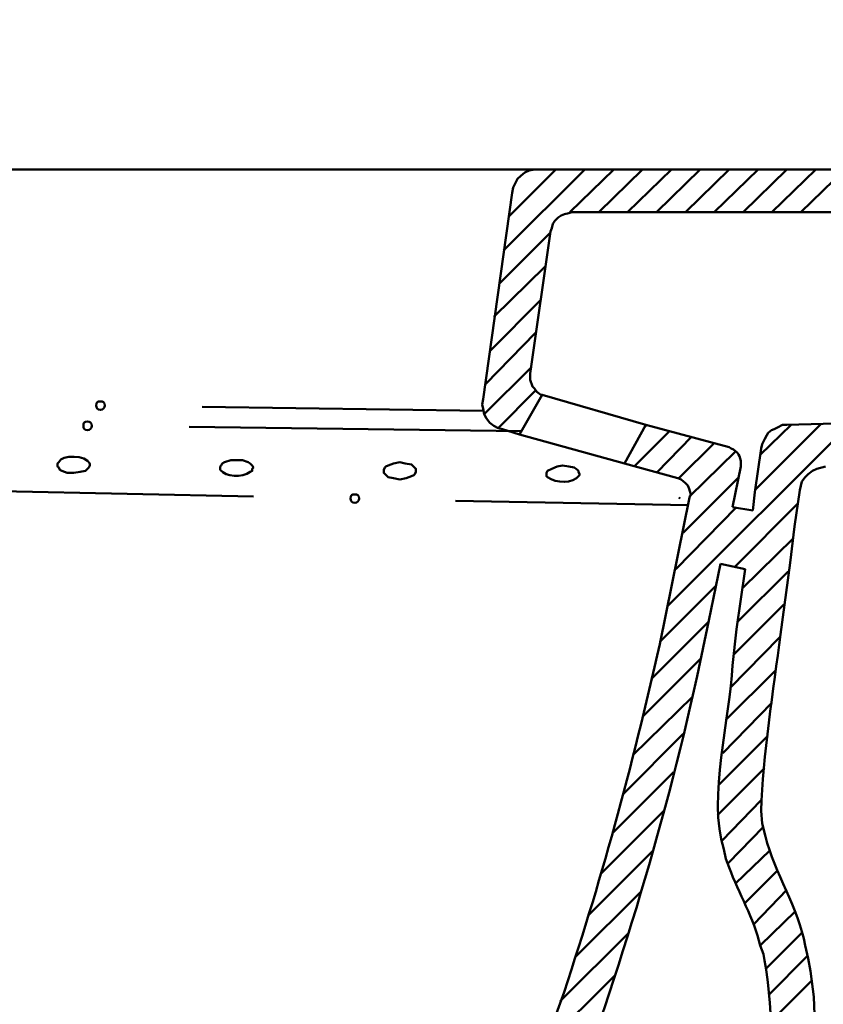
# Model space of a CAD drawing. Units: inches. Extents: x -1624 to 2496, y -1317 to 1090.
# Drawn here: x 703 to 850, y 362 to 542 of the extents above; entities that cross this region are included whole.
import ezdxf

# ---------------------------------------------------------------- set-up
doc = ezdxf.new("R2010")
doc.units = ezdxf.units.IN
doc.header["$MEASUREMENT"] = 0
doc.layers.add('dims', color=7, linetype='Continuous')

# ---------------------------------------------------------------- blocks, each defined once
blk = doc.blocks.new('block 398')
at = {"layer": 'dims', "color": 7, "lineweight": 50, "true_color": 0xffffff}
blk.add_lwpolyline([(846.25, 507.08), (854.29, 514.93)], dxfattribs=at)
blk = doc.blocks.new('block 399')
at = {"layer": 'dims', "color": 7, "lineweight": 50, "true_color": 0xffffff}
blk.add_lwpolyline([(840.95, 507.08), (848.99, 514.93)], dxfattribs=at)
blk = doc.blocks.new('block 400')
at = {"layer": 'dims', "color": 7, "lineweight": 50, "true_color": 0xffffff}
blk.add_lwpolyline([(835.65, 507.08), (843.7, 514.93)], dxfattribs=at)
blk = doc.blocks.new('block 401')
at = {"layer": 'dims', "color": 7, "lineweight": 50, "true_color": 0xffffff}
blk.add_lwpolyline([(790.73, 467.45), (797.59, 474.32)], dxfattribs=at)
blk = doc.blocks.new('block 402')
at = {"layer": 'dims', "color": 7, "lineweight": 50, "true_color": 0xffffff}
blk.add_lwpolyline([(830.36, 507.08), (838.4, 514.93)], dxfattribs=at)
blk = doc.blocks.new('block 403')
at = {"layer": 'dims', "color": 7, "lineweight": 50, "true_color": 0xffffff}
blk.add_lwpolyline([(788.17, 470), (796.81, 478.63)], dxfattribs=at)
blk = doc.blocks.new('block 404')
at = {"layer": 'dims', "color": 7, "lineweight": 50, "true_color": 0xffffff}
blk.add_lwpolyline([(825.06, 507.08), (833.1, 514.93)], dxfattribs=at)
blk = doc.blocks.new('block 405')
at = {"layer": 'dims', "color": 7, "lineweight": 50, "true_color": 0xffffff}
blk.add_lwpolyline([(788.37, 475.49), (797.59, 484.91)], dxfattribs=at)
blk = doc.blocks.new('block 406')
at = {"layer": 'dims', "color": 7, "lineweight": 50, "true_color": 0xffffff}
blk.add_lwpolyline([(819.76, 507.08), (827.8, 514.93)], dxfattribs=at)
blk = doc.blocks.new('block 407')
at = {"layer": 'dims', "color": 7, "lineweight": 50, "true_color": 0xffffff}
blk.add_lwpolyline([(789.16, 481.58), (798.57, 490.99)], dxfattribs=at)
blk = doc.blocks.new('block 408')
at = {"layer": 'dims', "color": 7, "lineweight": 50, "true_color": 0xffffff}
blk.add_lwpolyline([(814.46, 507.08), (822.51, 514.93)], dxfattribs=at)
blk = doc.blocks.new('block 409')
at = {"layer": 'dims', "color": 7, "lineweight": 50, "true_color": 0xffffff}
blk.add_lwpolyline([(789.94, 487.85), (799.36, 497.08)], dxfattribs=at)
blk = doc.blocks.new('block 410')
at = {"layer": 'dims', "color": 7, "lineweight": 50, "true_color": 0xffffff}
blk.add_lwpolyline([(809.17, 507.08), (817.21, 514.93)], dxfattribs=at)
blk = doc.blocks.new('block 411')
at = {"layer": 'dims', "color": 7, "lineweight": 50, "true_color": 0xffffff}
blk.add_lwpolyline([(790.92, 493.94), (800.34, 503.35)], dxfattribs=at)
blk = doc.blocks.new('block 412')
at = {"layer": 'dims', "color": 7, "lineweight": 50, "true_color": 0xffffff}
blk.add_lwpolyline([(803.87, 507.08), (811.92, 514.93)], dxfattribs=at)
blk = doc.blocks.new('block 413')
at = {"layer": 'dims', "color": 7, "lineweight": 50, "true_color": 0xffffff}
blk.add_lwpolyline([(791.71, 500.02), (806.62, 514.93)], dxfattribs=at)
blk = doc.blocks.new('block 414')
at = {"layer": 'dims', "color": 7, "lineweight": 50, "true_color": 0xffffff}
blk.add_lwpolyline([(792.69, 506.29), (801.32, 514.93)], dxfattribs=at)
blk = doc.blocks.new('block 496')
at = {"layer": 'dims', "color": 7, "lineweight": 50, "true_color": 0xffffff}
blk.add_lwpolyline([(840.75, 358.57), (848.21, 366.03)], dxfattribs=at)
blk = doc.blocks.new('block 499')
at = {"layer": 'dims', "color": 7, "lineweight": 50, "true_color": 0xffffff}
blk.add_lwpolyline([(840.36, 363.47), (847.42, 370.54)], dxfattribs=at)
blk = doc.blocks.new('block 502')
at = {"layer": 'dims', "color": 7, "lineweight": 50, "true_color": 0xffffff}
blk.add_lwpolyline([(839.77, 368.18), (846.44, 374.85)], dxfattribs=at)
blk = doc.blocks.new('block 505')
at = {"layer": 'dims', "color": 7, "lineweight": 50, "true_color": 0xffffff}
blk.add_lwpolyline([(838.79, 372.5), (845.27, 378.78)], dxfattribs=at)
blk = doc.blocks.new('block 508')
at = {"layer": 'dims', "color": 7, "lineweight": 50, "true_color": 0xffffff}
blk.add_lwpolyline([(837.61, 376.42), (843.7, 382.7)], dxfattribs=at)
blk = doc.blocks.new('block 511')
at = {"layer": 'dims', "color": 7, "lineweight": 50, "true_color": 0xffffff}
blk.add_lwpolyline([(835.85, 380.15), (841.93, 386.23)], dxfattribs=at)
blk = doc.blocks.new('block 514')
at = {"layer": 'dims', "color": 7, "lineweight": 50, "true_color": 0xffffff}
blk.add_lwpolyline([(834.28, 383.88), (840.56, 389.96)], dxfattribs=at)
blk = doc.blocks.new('block 516')
at = {"layer": 'dims', "color": 7, "lineweight": 50, "true_color": 0xffffff}
blk.add_lwpolyline([(799.36, 354.25), (812.11, 367.01)], dxfattribs=at)
blk = doc.blocks.new('block 517')
at = {"layer": 'dims', "color": 7, "lineweight": 50, "true_color": 0xffffff}
blk.add_lwpolyline([(832.91, 387.6), (839.38, 394.27)], dxfattribs=at)
blk = doc.blocks.new('block 519')
at = {"layer": 'dims', "color": 7, "lineweight": 50, "true_color": 0xffffff}
blk.add_lwpolyline([(802.11, 362.3), (814.66, 374.85)], dxfattribs=at)
blk = doc.blocks.new('block 520')
at = {"layer": 'dims', "color": 7, "lineweight": 50, "true_color": 0xffffff}
blk.add_lwpolyline([(831.73, 391.72), (838.99, 399.18)], dxfattribs=at)
blk = doc.blocks.new('block 522')
at = {"layer": 'dims', "color": 7, "lineweight": 50, "true_color": 0xffffff}
blk.add_lwpolyline([(804.85, 370.34), (817.01, 382.5)], dxfattribs=at)
blk = doc.blocks.new('block 523')
at = {"layer": 'dims', "color": 7, "lineweight": 50, "true_color": 0xffffff}
blk.add_lwpolyline([(830.94, 396.43), (839.58, 405.06)], dxfattribs=at)
blk = doc.blocks.new('block 525')
at = {"layer": 'dims', "color": 7, "lineweight": 50, "true_color": 0xffffff}
blk.add_lwpolyline([(807.21, 377.99), (819.17, 389.96)], dxfattribs=at)
blk = doc.blocks.new('block 526')
at = {"layer": 'dims', "color": 7, "lineweight": 50, "true_color": 0xffffff}
blk.add_lwpolyline([(831.14, 401.92), (840.16, 410.95)], dxfattribs=at)
blk = doc.blocks.new('block 528')
at = {"layer": 'dims', "color": 7, "lineweight": 50, "true_color": 0xffffff}
blk.add_lwpolyline([(809.56, 385.64), (821.13, 397.22)], dxfattribs=at)
blk = doc.blocks.new('block 529')
at = {"layer": 'dims', "color": 7, "lineweight": 50, "true_color": 0xffffff}
blk.add_lwpolyline([(831.93, 407.81), (840.95, 417.03)], dxfattribs=at)
blk = doc.blocks.new('block 531')
at = {"layer": 'dims', "color": 7, "lineweight": 50, "true_color": 0xffffff}
blk.add_lwpolyline([(811.72, 393.1), (822.9, 404.28)], dxfattribs=at)
blk = doc.blocks.new('block 532')
at = {"layer": 'dims', "color": 7, "lineweight": 50, "true_color": 0xffffff}
blk.add_lwpolyline([(832.51, 413.89), (841.54, 422.92)], dxfattribs=at)
blk = doc.blocks.new('block 534')
at = {"layer": 'dims', "color": 7, "lineweight": 50, "true_color": 0xffffff}
blk.add_lwpolyline([(813.68, 400.36), (824.67, 411.34)], dxfattribs=at)
blk = doc.blocks.new('block 535')
at = {"layer": 'dims', "color": 7, "lineweight": 50, "true_color": 0xffffff}
blk.add_lwpolyline([(833.3, 419.78), (842.32, 429)], dxfattribs=at)
blk = doc.blocks.new('block 537')
at = {"layer": 'dims', "color": 7, "lineweight": 50, "true_color": 0xffffff}
blk.add_lwpolyline([(815.45, 407.42), (826.43, 418.21)], dxfattribs=at)
blk = doc.blocks.new('block 538')
at = {"layer": 'dims', "color": 7, "lineweight": 50, "true_color": 0xffffff}
blk.add_lwpolyline([(833.89, 425.86), (843.11, 435.08)], dxfattribs=at)
blk = doc.blocks.new('block 540')
at = {"layer": 'dims', "color": 7, "lineweight": 50, "true_color": 0xffffff}
blk.add_lwpolyline([(817.21, 414.48), (827.8, 425.07)], dxfattribs=at)
blk = doc.blocks.new('block 541')
at = {"layer": 'dims', "color": 7, "lineweight": 50, "true_color": 0xffffff}
blk.add_lwpolyline([(834.67, 431.94), (843.89, 441.16)], dxfattribs=at)
blk = doc.blocks.new('block 543')
at = {"layer": 'dims', "color": 7, "lineweight": 50, "true_color": 0xffffff}
blk.add_lwpolyline([(818.78, 421.35), (829.38, 431.94)], dxfattribs=at)
blk = doc.blocks.new('block 544')
at = {"layer": 'dims', "color": 7, "lineweight": 50, "true_color": 0xffffff}
blk.add_lwpolyline([(835.46, 438.02), (844.87, 447.24)], dxfattribs=at)
blk = doc.blocks.new('block 546')
at = {"layer": 'dims', "color": 7, "lineweight": 50, "true_color": 0xffffff}
blk.add_lwpolyline([(820.35, 428.21), (830.75, 438.61)], dxfattribs=at)
blk = doc.blocks.new('block 547')
at = {"layer": 'dims', "color": 7, "lineweight": 50, "true_color": 0xffffff}
blk.add_lwpolyline([(834.09, 441.95), (845.66, 453.52)], dxfattribs=at)
blk = doc.blocks.new('block 549')
at = {"layer": 'dims', "color": 7, "lineweight": 50, "true_color": 0xffffff}
blk.add_lwpolyline([(821.92, 434.88), (855.47, 468.43)], dxfattribs=at)
blk = doc.blocks.new('block 550')
at = {"layer": 'dims', "color": 7, "lineweight": 50, "true_color": 0xffffff}
blk.add_lwpolyline([(823.29, 441.55), (834.47, 452.93)], dxfattribs=at)
blk = doc.blocks.new('block 551')
at = {"layer": 'dims', "color": 7, "lineweight": 50, "true_color": 0xffffff}
blk.add_lwpolyline([(838.01, 456.27), (849.97, 468.24)], dxfattribs=at)
blk = doc.blocks.new('block 552')
at = {"layer": 'dims', "color": 7, "lineweight": 50, "true_color": 0xffffff}
blk.add_lwpolyline([(824.67, 448.22), (834.87, 458.43)], dxfattribs=at)
blk = doc.blocks.new('block 553')
at = {"layer": 'dims', "color": 7, "lineweight": 50, "true_color": 0xffffff}
blk.add_lwpolyline([(838.79, 462.55), (844.48, 468.04)], dxfattribs=at)
blk = doc.blocks.new('block 554')
at = {"layer": 'dims', "color": 7, "lineweight": 50, "true_color": 0xffffff}
blk.add_lwpolyline([(825.84, 454.89), (834.28, 463.14)], dxfattribs=at)
blk = doc.blocks.new('block 555')
at = {"layer": 'dims', "color": 7, "lineweight": 50, "true_color": 0xffffff}
blk.add_lwpolyline([(823.88, 458.23), (830.36, 464.7)], dxfattribs=at)
blk = doc.blocks.new('block 556')
at = {"layer": 'dims', "color": 7, "lineweight": 50, "true_color": 0xffffff}
blk.add_lwpolyline([(819.76, 459.21), (826.24, 465.88)], dxfattribs=at)
blk = doc.blocks.new('block 557')
at = {"layer": 'dims', "color": 7, "lineweight": 50, "true_color": 0xffffff}
blk.add_lwpolyline([(815.64, 460.39), (822.12, 466.86)], dxfattribs=at)
blk = doc.blocks.new('block 558')
at = {"layer": 'dims', "color": 7, "lineweight": 50, "true_color": 0xffffff}
blk.add_lwpolyline([(817.61, 467.65), (818, 468.04)], dxfattribs=at)
blk = doc.blocks.new('block 589')
at = {"layer": 'dims', "color": 7, "lineweight": 50, "true_color": 0xffffff}
blk.add_lwpolyline([(850.76, 460.39), (849.19, 459.99), (848.41, 459.6), (847.62, 459.01), (847.03, 458.43), (846.44, 457.64), (846.05, 456.07)], dxfattribs=at)
blk = doc.blocks.new('block 591')
at = {"layer": 'dims', "color": 7, "lineweight": 50, "true_color": 0xffffff}
blk.add_open_spline([(906.87, 299.32), (906.87, 299.32), (853.9, 301.09), (853.9, 301.09), (853.9, 301.09), (853.11, 301.09), (853.11, 301.09), (853.11, 301.09), (852.13, 301.48), (852.13, 301.48), (850.3, 302.07), (849.19, 304.18), (849.19, 305.99), (849.19, 305.99), (849.19, 307.37), (849.19, 307.37), (849.05, 324.23), (849.14, 341.37), (848.8, 358.18), (848.8, 358.18), (848.6, 363.08), (848.6, 363.08), (848.6, 363.08), (848.01, 367.79), (848.01, 367.79), (848.01, 367.79), (847.62, 370.14), (847.62, 370.14), (847.62, 370.14), (847.03, 372.5), (847.03, 372.5), (845.9, 379.33), (841.32, 385.91), (839.77, 392.51), (839.77, 392.51), (839.18, 394.86), (839.18, 394.86), (839.18, 394.86), (838.99, 397.22), (838.99, 397.22), (839.25, 407.13), (841.21, 419.62), (842.52, 429.59), (842.52, 429.59), (844.28, 442.73), (844.28, 442.73), (844.28, 442.73), (845.07, 449.4), (845.07, 449.4), (845.07, 449.4), (846.05, 456.07), (846.05, 456.07)], degree=3, knots=[0, 0, 0, 0, 1, 1, 1, 2, 2, 2, 3, 3, 3, 4, 4, 4, 5, 5, 5, 6, 6, 6, 7, 7, 7, 8, 8, 8, 9, 9, 9, 10, 10, 10, 11, 11, 11, 12, 12, 12, 13, 13, 13, 14, 14, 14, 15, 15, 15, 16, 16, 16, 17, 17, 17, 17], dxfattribs=at)
blk = doc.blocks.new('block 597')
at = {"layer": 'dims', "color": 7, "lineweight": 50, "true_color": 0xffffff}
blk.add_lwpolyline([(833.69, 452.93), (837.42, 452.34)], dxfattribs=at)
blk = doc.blocks.new('block 598')
at = {"layer": 'dims', "color": 7, "lineweight": 50, "true_color": 0xffffff}
blk.add_lwpolyline([(831.53, 442.53), (836.05, 441.55)], dxfattribs=at)
blk = doc.blocks.new('block 599')
at = {"layer": 'dims', "color": 7, "lineweight": 50, "true_color": 0xffffff}
blk.add_open_spline([(906.67, 291.28), (906.67, 291.28), (853.7, 293.04), (853.7, 293.04), (853.7, 293.04), (852.53, 293.04), (852.53, 293.04), (852.53, 293.04), (851.35, 293.24), (851.35, 293.24), (847.21, 294.2), (842.55, 298.09), (841.74, 302.46), (841.74, 302.46), (841.34, 303.64), (841.34, 303.64), (841.34, 303.64), (841.15, 304.82), (841.15, 304.82), (840.49, 324.49), (842.33, 348.03), (839.97, 367.59), (839.97, 367.59), (839.77, 368.77), (839.77, 368.77), (839.77, 368.77), (839.58, 369.75), (839.58, 369.75), (839.58, 369.75), (839.38, 370.93), (839.38, 370.93), (839.38, 370.93), (838.79, 372.5), (838.79, 372.5), (837.68, 377.48), (834.83, 382.02), (833.1, 386.82), (833.1, 386.82), (832.51, 388.39), (832.51, 388.39), (832.51, 388.39), (832.12, 390.16), (832.12, 390.16), (829.06, 399.6), (833.34, 414.42), (833.69, 423.9), (833.69, 423.9), (834.47, 430.57), (834.47, 430.57), (834.47, 430.57), (836.05, 441.55), (836.05, 441.55)], degree=3, knots=[0, 0, 0, 0, 1, 1, 1, 2, 2, 2, 3, 3, 3, 4, 4, 4, 5, 5, 5, 6, 6, 6, 7, 7, 7, 8, 8, 8, 9, 9, 9, 10, 10, 10, 11, 11, 11, 12, 12, 12, 13, 13, 13, 14, 14, 14, 15, 15, 15, 16, 16, 16, 17, 17, 17, 17], dxfattribs=at)
blk = doc.blocks.new('block 600')
at = {"layer": 'dims', "color": 7, "lineweight": 50, "true_color": 0xffffff}
blk.add_open_spline([(823.69, 458.23), (823.69, 458.23), (824.28, 458.03), (824.28, 458.03), (825.54, 456.93), (825.64, 457.04), (826.04, 455.29), (826.04, 455.29), (825.84, 454.7), (825.84, 454.7)], degree=3, knots=[0, 0, 0, 0, 1, 1, 1, 2, 2, 2, 3, 3, 3, 3], dxfattribs=at)
blk = doc.blocks.new('block 601')
at = {"layer": 'dims', "color": 7, "lineweight": 50, "true_color": 0xffffff}
blk.add_lwpolyline([(835.26, 460.39), (833.69, 452.93)], dxfattribs=at)
blk = doc.blocks.new('block 602')
at = {"layer": 'dims', "color": 7, "lineweight": 50, "true_color": 0xffffff}
blk.add_open_spline([(833.1, 463.92), (833.1, 463.92), (833.49, 463.72), (833.49, 463.72), (834.71, 463.16), (835.23, 462.28), (835.26, 460.98), (835.26, 460.98), (835.26, 460.39), (835.26, 460.39)], degree=3, knots=[0, 0, 0, 0, 1, 1, 1, 2, 2, 2, 3, 3, 3, 3], dxfattribs=at)
blk = doc.blocks.new('block 603')
at = {"layer": 'dims', "color": 7, "lineweight": 50, "true_color": 0xffffff}
blk.add_lwpolyline([(817.8, 468.04), (813.88, 460.98)], dxfattribs=at)
blk = doc.blocks.new('block 604')
at = {"layer": 'dims', "color": 7, "lineweight": 50, "true_color": 0xffffff}
blk.add_open_spline([(843.7, 468.04), (843.7, 468.04), (850.37, 468.24), (850.37, 468.24), (850.37, 468.24), (876.85, 469.22), (876.85, 469.22), (876.85, 469.22), (903.14, 470.2), (903.14, 470.2), (933.25, 471.81), (963.48, 472.33), (993.58, 473.93), (993.58, 473.93), (997.9, 474.12), (997.9, 474.12), (997.9, 474.12), (1002.41, 474.51), (1002.41, 474.51), (1018.02, 475.78), (1040.11, 476.37), (1054.99, 481.97), (1054.99, 481.97), (1056.95, 482.75), (1056.95, 482.75), (1056.95, 482.75), (1058.91, 483.73), (1058.91, 483.73), (1058.91, 483.73), (1060.87, 484.91), (1060.87, 484.91), (1074.08, 492.9), (1072.45, 507.3), (1087.75, 511), (1087.75, 511), (1088.34, 511.2), (1088.34, 511.2), (1088.34, 511.2), (1088.93, 511.2), (1088.93, 511.2)], degree=3, knots=[0, 0, 0, 0, 1, 1, 1, 2, 2, 2, 3, 3, 3, 4, 4, 4, 5, 5, 5, 6, 6, 6, 7, 7, 7, 8, 8, 8, 9, 9, 9, 10, 10, 10, 11, 11, 11, 12, 12, 12, 13, 13, 13, 13], dxfattribs=at)
blk = doc.blocks.new('block 605')
at = {"layer": 'dims', "color": 7, "lineweight": 50, "true_color": 0xffffff}
blk.add_lwpolyline([(837.42, 452.34), (837.81, 455.68), (838.99, 463.72)], dxfattribs=at)
blk = doc.blocks.new('block 606')
at = {"layer": 'dims', "color": 7, "lineweight": 50, "true_color": 0xffffff}
blk.add_open_spline([(843.7, 468.04), (843.7, 468.04), (842.91, 468.04), (842.91, 468.04), (840.05, 466.49), (840.7, 467.59), (839.18, 464.51), (839.18, 464.51), (838.99, 463.72), (838.99, 463.72)], degree=3, knots=[0, 0, 0, 0, 1, 1, 1, 2, 2, 2, 3, 3, 3, 3], dxfattribs=at)
blk = doc.blocks.new('block 620')
at = {"layer": 'dims', "color": 7, "lineweight": 50, "true_color": 0xffffff}
blk.add_open_spline([(831.53, 442.53), (831.53, 442.53), (829.38, 432.14), (829.38, 432.14), (829.38, 432.14), (827.22, 421.94), (827.22, 421.94), (820.95, 393.28), (812.18, 365.24), (801.91, 337.77), (801.91, 337.77), (794.26, 316), (794.26, 316), (794.26, 316), (792.3, 310.5), (792.3, 310.5), (775.58, 261.52), (763.8, 210.91), (750.12, 161.01), (750.12, 161.01), (746.59, 147.67), (746.59, 147.67)], degree=3, knots=[0, 0, 0, 0, 1, 1, 1, 2, 2, 2, 3, 3, 3, 4, 4, 4, 5, 5, 5, 6, 6, 6, 7, 7, 7, 7], dxfattribs=at)
blk = doc.blocks.new('block 621')
at = {"layer": 'dims', "color": 7, "lineweight": 50, "true_color": 0xffffff}
blk.add_open_spline([(825.84, 454.7), (825.84, 454.7), (823.69, 444.11), (823.69, 444.11), (823.69, 444.11), (820.35, 427.82), (820.35, 427.82), (815.34, 405.23), (809.5, 383.84), (802.11, 361.91), (802.11, 361.91), (795.83, 344.64), (795.83, 344.64), (795.83, 344.64), (789.75, 327.38), (789.75, 327.38), (777.14, 292.94), (767.32, 257.05), (757.97, 221.63), (757.97, 221.63), (747.96, 184.75), (747.96, 184.75), (747.96, 184.75), (738.35, 147.67), (738.35, 147.67)], degree=3, knots=[0, 0, 0, 0, 1, 1, 1, 2, 2, 2, 3, 3, 3, 4, 4, 4, 5, 5, 5, 6, 6, 6, 7, 7, 7, 8, 8, 8, 8], dxfattribs=at)
blk = doc.blocks.new('block 916')
at = {"layer": 'dims', "color": 7, "lineweight": 50, "true_color": 0xffffff}
blk.add_open_spline([(722.06, 82.93), (722.06, 82.93), (726.97, 82.34), (726.97, 82.34), (726.97, 82.34), (731.87, 81.95), (731.87, 81.95), (753.22, 81.69), (773.55, 81.99), (791.51, 95.49), (791.51, 95.49), (794.45, 97.65), (794.45, 97.65), (794.45, 97.65), (797.2, 100.2), (797.2, 100.2), (797.2, 100.2), (799.95, 102.94), (799.95, 102.94), (806.76, 110.28), (811.26, 117.95), (815.25, 127.07), (815.25, 127.07), (817.21, 131.39), (817.21, 131.39), (817.21, 131.39), (818.98, 135.71), (818.98, 135.71), (818.98, 135.71), (822.12, 144.34), (822.12, 144.34), (822.12, 144.34), (840.36, 200.25), (840.36, 200.25), (840.36, 200.25), (841.54, 202.02), (841.54, 202.02), (841.54, 202.02), (842.13, 202.6), (842.13, 202.6), (842.13, 202.6), (842.72, 203), (842.72, 203), (842.72, 203), (843.5, 203.39), (843.5, 203.39), (843.5, 203.39), (844.09, 203.58), (844.09, 203.58), (844.09, 203.58), (844.87, 203.58), (844.87, 203.58), (844.87, 203.58), (906.28, 207.51), (906.28, 207.51), (906.28, 207.51), (906.28, 197.5), (906.28, 197.5), (906.28, 197.5), (852.13, 193.97), (852.13, 193.97), (852.13, 193.97), (851.54, 193.97), (851.54, 193.97), (851.54, 193.97), (850.76, 193.77), (850.76, 193.77), (849.05, 192.52), (849.02, 193.43), (848.01, 191.23), (848.01, 191.23), (847.82, 190.64), (847.82, 190.64), (847.82, 190.64), (831.53, 141.2), (831.53, 141.2), (830.94, 138.99), (831.5, 136.97), (833.3, 135.51), (833.3, 135.51), (835.26, 134.72), (835.26, 134.72), (835.26, 134.72), (1030.86, 94.12), (1030.86, 94.12), (1037.24, 92.99), (1042.28, 87.23), (1042.63, 80.77), (1042.63, 80.77), (1042.82, 79.6), (1042.82, 79.6), (1042.82, 79.6), (1042.82, 53.11), (1042.82, 53.11), (1042.82, 53.11), (1010.65, 53.11), (1010.65, 53.11), (1010.65, 53.11), (1009.86, 53.31), (1009.86, 53.31), (1009.86, 53.31), (1008.88, 53.7), (1008.88, 53.7), (1008.88, 53.7), (1008.29, 54.29), (1008.29, 54.29), (1008.29, 54.29), (1007.9, 55.27), (1007.9, 55.27), (1007.9, 55.27), (997.9, 85.68), (997.9, 85.68), (997.9, 85.68), (997.5, 86.86), (997.5, 86.86), (997.5, 86.86), (996.92, 88.03), (996.92, 88.03), (996.92, 88.03), (996.13, 89.01), (996.13, 89.01), (996.13, 89.01), (995.15, 90), (995.15, 90), (995.15, 90), (994.17, 90.78), (994.17, 90.78), (994.17, 90.78), (992.99, 91.56), (992.99, 91.56), (992.99, 91.56), (991.81, 91.96), (991.81, 91.96), (991.81, 91.96), (990.44, 92.35), (990.44, 92.35), (990.44, 92.35), (829.96, 125.7), (829.96, 125.7), (829.96, 125.7), (828.4, 125.7), (828.4, 125.7), (828.4, 125.7), (827.41, 125.5), (827.41, 125.5), (827.41, 125.5), (826.63, 125.31), (826.63, 125.31), (826.63, 125.31), (825.84, 124.72), (825.84, 124.72), (825.84, 124.72), (825.26, 124.13), (825.26, 124.13), (825.26, 124.13), (824.47, 122.95), (824.47, 122.95), (824.47, 122.95), (822.9, 119.82), (822.9, 119.82), (822.9, 119.82), (821.53, 116.87), (821.53, 116.87), (821.53, 116.87), (819.57, 113.34), (819.57, 113.34), (816.18, 107.63), (812.61, 101.66), (807.99, 96.86), (807.99, 96.86), (805.05, 93.92), (805.05, 93.92), (805.05, 93.92), (802.11, 91.17), (802.11, 91.17), (802.11, 91.17), (798.77, 88.43), (798.77, 88.43), (798.77, 88.43), (795.44, 86.07), (795.44, 86.07), (795.44, 86.07), (791.9, 83.72), (791.9, 83.72), (774.38, 72.99), (756.28, 71.79), (736.19, 71.95), (736.19, 71.95), (731.09, 72.14), (731.09, 72.14), (731.09, 72.14), (725.79, 72.53), (725.79, 72.53), (725.79, 72.53), (720.49, 73.12), (720.49, 73.12), (720.49, 73.12), (720.3, 73.12), (720.3, 73.12), (720.3, 73.12), (720.1, 73.32), (720.1, 73.32), (720.1, 73.32), (719.9, 73.32), (719.9, 73.32), (719.9, 73.32), (716.96, 73.91), (716.96, 73.91), (716.96, 73.91), (714.02, 74.69), (714.02, 74.69), (714.02, 74.69), (712.06, 75.08), (712.06, 75.08), (707.05, 76.18), (702.02, 77.86), (697.15, 79.4), (697.15, 79.4), (692.63, 81.17), (692.63, 81.17), (692.63, 81.17), (688.32, 83.13), (688.32, 83.13), (688.32, 83.13), (685.77, 84.5), (685.77, 84.5), (685.77, 84.5), (683.22, 86.07), (683.22, 86.07), (683.22, 86.07), (680.08, 88.23), (680.08, 88.23), (650.41, 110.5), (648.23, 137.84), (644.96, 171.41), (644.96, 171.41), (642.61, 188.48), (642.61, 188.48), (642.61, 188.48), (640.65, 200.25), (640.65, 200.25), (635.67, 225.03), (632.89, 253.29), (625.93, 277.54), (625.93, 277.54), (623.19, 283.82), (623.19, 283.82), (618.11, 295.26), (608.95, 299.03), (598.07, 303.25), (598.07, 303.25), (593.17, 305.21), (593.17, 305.21), (593.17, 305.21), (588.07, 306.97), (588.07, 306.97), (588.07, 306.97), (581.99, 309.13), (581.99, 309.13), (581.99, 309.13), (575.91, 311.68), (575.91, 311.68), (575.91, 311.68), (551.19, 55.86), (551.19, 55.86), (551.19, 55.86), (551.19, 55.27), (551.19, 55.27), (551.19, 55.27), (550.99, 54.88), (550.99, 54.88), (550.99, 54.88), (550.6, 54.29), (550.6, 54.29), (550.6, 54.29), (549.81, 53.51), (549.81, 53.51), (549.81, 53.51), (549.42, 53.31), (549.42, 53.31), (549.42, 53.31), (548.83, 53.11), (548.83, 53.11), (548.83, 53.11), (517.05, 53.11), (517.05, 53.11), (517.05, 53.11), (517.05, 94.51), (517.05, 94.51), (517.05, 94.51), (522.55, 101.96), (522.55, 101.96), (522.55, 101.96), (525.09, 105.69), (525.09, 105.69), (542.13, 133.24), (548.53, 168.74), (553.54, 200.25), (553.54, 200.25), (555.89, 217.12), (555.89, 217.12), (555.89, 217.12), (557.86, 234.19), (557.86, 234.19), (560.93, 258.65), (562.92, 283.25), (565.51, 307.76), (565.51, 307.76), (565.51, 309.13), (565.51, 309.13), (565.51, 309.13), (565.31, 310.31), (565.31, 310.31), (565.31, 310.31), (565.12, 311.68), (565.12, 311.68), (565.12, 311.68), (563.94, 314.04), (563.94, 314.04), (563.94, 314.04), (563.16, 315.21), (563.16, 315.21), (563.16, 315.21), (562.17, 316.19), (562.17, 316.19), (562.17, 316.19), (561.19, 316.98), (561.19, 316.98), (561.19, 316.98), (552.56, 322.86), (552.56, 322.86), (552.56, 322.86), (544.12, 328.36), (544.12, 328.36), (544.12, 328.36), (535.69, 334.05), (535.69, 334.05), (490.67, 364.54), (453.14, 416.08), (440.34, 469.02), (440.34, 469.02), (439.56, 472.94), (439.56, 472.94), (439.56, 472.94), (438.18, 473.14), (438.18, 473.14), (438.18, 473.14), (436.62, 473.53), (436.62, 473.53), (436.62, 473.53), (435.24, 474.32), (435.24, 474.32), (435.24, 474.32), (433.87, 475.3), (433.87, 475.3), (433.87, 475.3), (432.89, 476.47), (432.89, 476.47), (432.89, 476.47), (432.1, 478.04), (432.1, 478.04), (432.1, 478.04), (431.51, 479.42), (431.51, 479.42), (431.51, 479.42), (431.51, 508.45), (431.51, 508.45), (432.16, 510.98), (433.87, 513.48), (436.42, 514.34), (436.42, 514.34), (437.99, 514.93), (437.99, 514.93), (437.99, 514.93), (472.32, 514.93), (472.32, 514.93), (473.73, 514.61), (475.14, 513.89), (475.85, 512.57), (475.85, 512.57), (476.25, 511.79), (476.25, 511.79), (476.25, 511.79), (476.44, 511), (476.44, 511), (476.44, 511), (483.11, 480.2), (483.11, 480.2), (483.11, 480.2), (483.31, 479.22), (483.31, 479.22), (483.31, 479.22), (483.31, 478.44), (483.31, 478.44), (483.31, 478.44), (483.11, 477.46), (483.11, 477.46), (483.11, 477.46), (482.72, 476.67), (482.72, 476.67), (482.72, 476.67), (482.13, 475.89), (482.13, 475.89), (482.13, 475.89), (481.54, 475.3), (481.54, 475.3), (481.54, 475.3), (480.76, 474.71), (480.76, 474.71), (480.76, 474.71), (479.97, 474.32), (479.97, 474.32)], degree=3, knots=[0, 0, 0, 0, 1, 1, 1, 2, 2, 2, 3, 3, 3, 4, 4, 4, 5, 5, 5, 6, 6, 6, 7, 7, 7, 8, 8, 8, 9, 9, 9, 10, 10, 10, 11, 11, 11, 12, 12, 12, 13, 13, 13, 14, 14, 14, 15, 15, 15, 16, 16, 16, 17, 17, 17, 18, 18, 18, 19, 19, 19, 20, 20, 20, 21, 21, 21, 22, 22, 22, 23, 23, 23, 24, 24, 24, 25, 25, 25, 26, 26, 26, 27, 27, 27, 28, 28, 28, 29, 29, 29, 30, 30, 30, 31, 31, 31, 32, 32, 32, 33, 33, 33, 34, 34, 34, 35, 35, 35, 36, 36, 36, 37, 37, 37, 38, 38, 38, 39, 39, 39, 40, 40, 40, 41, 41, 41, 42, 42, 42, 43, 43, 43, 44, 44, 44, 45, 45, 45, 46, 46, 46, 47, 47, 47, 48, 48, 48, 49, 49, 49, 50, 50, 50, 51, 51, 51, 52, 52, 52, 53, 53, 53, 54, 54, 54, 55, 55, 55, 56, 56, 56, 57, 57, 57, 58, 58, 58, 59, 59, 59, 60, 60, 60, 61, 61, 61, 62, 62, 62, 63, 63, 63, 64, 64, 64, 65, 65, 65, 66, 66, 66, 67, 67, 67, 68, 68, 68, 69, 69, 69, 70, 70, 70, 71, 71, 71, 72, 72, 72, 73, 73, 73, 74, 74, 74, 75, 75, 75, 76, 76, 76, 77, 77, 77, 78, 78, 78, 79, 79, 79, 80, 80, 80, 81, 81, 81, 82, 82, 82, 83, 83, 83, 84, 84, 84, 85, 85, 85, 86, 86, 86, 87, 87, 87, 88, 88, 88, 89, 89, 89, 90, 90, 90, 91, 91, 91, 92, 92, 92, 93, 93, 93, 94, 94, 94, 95, 95, 95, 96, 96, 96, 97, 97, 97, 98, 98, 98, 99, 99, 99, 100, 100, 100, 101, 101, 101, 102, 102, 102, 103, 103, 103, 104, 104, 104, 105, 105, 105, 106, 106, 106, 107, 107, 107, 108, 108, 108, 109, 109, 109, 110, 110, 110, 111, 111, 111, 112, 112, 112, 113, 113, 113, 114, 114, 114, 115, 115, 115, 116, 116, 116, 117, 117, 117, 118, 118, 118, 119, 119, 119, 120, 120, 120, 121, 121, 121, 122, 122, 122, 123, 123, 123, 124, 124, 124, 125, 125, 125, 126, 126, 126, 127, 127, 127, 128, 128, 128, 129, 129, 129, 130, 130, 130, 131, 131, 131, 132, 132, 132, 133, 133, 133, 134, 134, 134, 135, 135, 135, 136, 136, 136, 137, 137, 137, 137], dxfattribs=at)
blk = doc.blocks.new('block 917')
at = {"layer": 'dims', "color": 7, "lineweight": 50, "true_color": 0xffffff}
blk.add_open_spline([(454.47, 465.49), (454.47, 465.49), (453.88, 465.29), (453.88, 465.29), (453.88, 465.29), (452.7, 464.12), (452.7, 464.12), (452.7, 464.12), (452.31, 462.94), (452.31, 462.94), (452.31, 462.94), (452.31, 462.35), (452.31, 462.35), (452.31, 462.35), (453.29, 459.41), (453.29, 459.41), (453.29, 459.41), (453.68, 458.03), (453.68, 458.03), (453.68, 458.03), (459.18, 443.91), (459.18, 443.91), (459.18, 443.91), (461.53, 438.42), (461.53, 438.42), (461.53, 438.42), (463.89, 433.12), (463.89, 433.12), (472.06, 415.64), (482.49, 400.11), (494.49, 385.05), (494.49, 385.05), (497.82, 381.33), (497.82, 381.33), (497.82, 381.33), (501.36, 377.4), (501.36, 377.4), (501.36, 377.4), (504.69, 373.68), (504.69, 373.68), (504.69, 373.68), (508.22, 369.95), (508.22, 369.95), (519.25, 359.37), (531.51, 348.01), (544.12, 339.54), (544.12, 339.54), (547.66, 337.19), (547.66, 337.19), (547.66, 337.19), (552.76, 334.05), (552.76, 334.05), (572.41, 321.93), (592.27, 316.96), (612.59, 307.95), (612.59, 307.95), (616.32, 305.8), (616.32, 305.8), (616.32, 305.8), (618.28, 304.62), (618.28, 304.62), (618.28, 304.62), (620.05, 303.44), (620.05, 303.44), (620.05, 303.44), (621.62, 302.07), (621.62, 302.07), (621.62, 302.07), (623.38, 300.69), (623.38, 300.69), (623.38, 300.69), (625.54, 298.34), (625.54, 298.34), (633.71, 288.85), (637.15, 276.4), (639.66, 264.4), (639.66, 264.4), (640.84, 257.53), (640.84, 257.53), (640.84, 257.53), (642.02, 250.47), (642.02, 250.47), (648.58, 215.14), (654.22, 182.02), (657.91, 146.3), (657.91, 146.3), (658.89, 141), (658.89, 141), (658.89, 141), (660.07, 135.71), (660.07, 135.71), (660.07, 135.71), (660.66, 132.96), (660.66, 132.96), (667.81, 108.94), (685.04, 91.28), (709.9, 85.87), (709.9, 85.87), (716.57, 84.31), (716.57, 84.31), (716.57, 84.31), (719.32, 83.72), (719.32, 83.72), (719.32, 83.72), (722.06, 82.93), (722.06, 82.93)], degree=3, knots=[0, 0, 0, 0, 1, 1, 1, 2, 2, 2, 3, 3, 3, 4, 4, 4, 5, 5, 5, 6, 6, 6, 7, 7, 7, 8, 8, 8, 9, 9, 9, 10, 10, 10, 11, 11, 11, 12, 12, 12, 13, 13, 13, 14, 14, 14, 15, 15, 15, 16, 16, 16, 17, 17, 17, 18, 18, 18, 19, 19, 19, 20, 20, 20, 21, 21, 21, 22, 22, 22, 23, 23, 23, 24, 24, 24, 25, 25, 25, 26, 26, 26, 27, 27, 27, 28, 28, 28, 29, 29, 29, 30, 30, 30, 31, 31, 31, 32, 32, 32, 33, 33, 33, 34, 34, 34, 35, 35, 35, 35], dxfattribs=at)
blk = doc.blocks.new('block 922')
at = {"layer": 'dims', "color": 7, "lineweight": 50, "true_color": 0xffffff}
blk.add_lwpolyline([(798.77, 473.53), (817.8, 468.04), (833.1, 463.92)], dxfattribs=at)
blk = doc.blocks.new('block 923')
at = {"layer": 'dims', "color": 7, "lineweight": 50, "true_color": 0xffffff}
blk.add_lwpolyline([(794.65, 466.27), (813.88, 460.98), (823.69, 458.23)], dxfattribs=at)
blk = doc.blocks.new('block 935')
at = {"layer": 'dims', "color": 7, "lineweight": 50, "true_color": 0xffffff}
blk.add_open_spline([(964.94, 535.92), (964.94, 535.92), (965.13, 535.33), (965.13, 535.33), (965.13, 535.33), (965.53, 534.55), (965.53, 534.55), (965.53, 534.55), (965.92, 534.15), (965.92, 534.15), (965.92, 534.15), (966.51, 533.76), (966.51, 533.76), (966.51, 533.76), (966.9, 533.56), (966.9, 533.56), (966.9, 533.56), (967.49, 533.37), (967.49, 533.37), (967.49, 533.37), (996.92, 533.37), (996.92, 533.37), (996.92, 533.37), (996.92, 528.27), (996.92, 528.27), (996.92, 528.27), (960.03, 528.27), (960.03, 528.27), (960.03, 528.27), (959.45, 527.68), (959.45, 527.68), (959.45, 527.68), (958.85, 525.91), (958.85, 525.91), (958.85, 525.91), (958.07, 523.95), (958.07, 523.95), (958.07, 523.95), (955.32, 519.24), (955.32, 519.24), (955.32, 519.24), (953.76, 516.89), (953.76, 516.89), (953.76, 516.89), (951.99, 514.93), (951.99, 514.93), (948.7, 511.25), (944.35, 508.32), (939.43, 507.47), (939.43, 507.47), (937.08, 507.08), (937.08, 507.08), (937.08, 507.08), (804.26, 507.08), (804.26, 507.08), (804.26, 507.08), (803.67, 506.88), (803.67, 506.88), (803.67, 506.88), (802.89, 506.69), (802.89, 506.69), (802.89, 506.69), (802.3, 506.49), (802.3, 506.49), (802.3, 506.49), (801.71, 506.1), (801.71, 506.1), (801.71, 506.1), (801.12, 505.51), (801.12, 505.51), (801.12, 505.51), (800.73, 504.92), (800.73, 504.92), (800.73, 504.92), (800.54, 504.14), (800.54, 504.14), (800.54, 504.14), (800.34, 503.55), (800.34, 503.55), (800.34, 503.55), (796.61, 477.46), (796.61, 477.46), (796.61, 477.46), (796.61, 476.28), (796.61, 476.28), (796.61, 476.28), (797, 475.1), (797, 475.1), (797, 475.1), (797.4, 474.71), (797.4, 474.71), (797.4, 474.71), (797.79, 474.12), (797.79, 474.12), (797.79, 474.12), (798.57, 473.53), (798.57, 473.53), (798.57, 473.53), (798.77, 473.53), (798.77, 473.53), (798.77, 473.53), (794.65, 466.27), (794.65, 466.27), (794.65, 466.27), (791.51, 467.26), (791.51, 467.26), (791.51, 467.26), (790.73, 467.45), (790.73, 467.45), (790.73, 467.45), (789.94, 467.84), (789.94, 467.84), (789.94, 467.84), (789.16, 468.43), (789.16, 468.43), (789.16, 468.43), (788.57, 469.22), (788.57, 469.22), (788.57, 469.22), (788.17, 470), (788.17, 470), (788.17, 470), (787.98, 470.98), (787.98, 470.98), (787.98, 470.98), (787.79, 471.77), (787.79, 471.77), (787.79, 471.77), (787.98, 472.75), (787.98, 472.75), (787.98, 472.75), (793.28, 510.61), (793.28, 510.61), (793.28, 510.61), (793.47, 511.59), (793.47, 511.59), (793.47, 511.59), (794.26, 513.16), (794.26, 513.16), (794.26, 513.16), (794.85, 513.75), (794.85, 513.75), (794.85, 513.75), (795.63, 514.34), (795.63, 514.34), (795.63, 514.34), (796.42, 514.73), (796.42, 514.73), (796.42, 514.73), (797.4, 514.93), (797.4, 514.93), (797.4, 514.93), (934.72, 514.93), (934.72, 514.93), (934.72, 514.93), (937.86, 515.32), (937.86, 515.32), (937.86, 515.32), (939.43, 515.71), (939.43, 515.71), (939.43, 515.71), (941, 516.3), (941, 516.3), (941, 516.3), (943.75, 517.87), (943.75, 517.87), (943.75, 517.87), (945.91, 520.03), (945.91, 520.03), (945.91, 520.03), (947.28, 521.79), (947.28, 521.79), (952.25, 527.46), (952.88, 533.76), (953.95, 540.82), (953.95, 540.82), (955.13, 542), (955.13, 542), (955.13, 542), (955.72, 542.2), (955.72, 542.2), (955.72, 542.2), (956.11, 542.2), (956.11, 542.2), (956.11, 542.2), (956.7, 542.39), (956.7, 542.39), (956.7, 542.39), (961.41, 542.39), (961.41, 542.39), (961.41, 542.39), (961.99, 542.2), (961.99, 542.2), (961.99, 542.2), (962.39, 542.2), (962.39, 542.2), (962.39, 542.2), (962.97, 542), (962.97, 542), (962.97, 542), (964.15, 540.82), (964.15, 540.82), (964.15, 540.82), (964.35, 540.23), (964.35, 540.23), (964.35, 540.23), (964.35, 539.84), (964.35, 539.84), (964.35, 539.84), (964.94, 535.92), (964.94, 535.92)], degree=3, knots=[0, 0, 0, 0, 1, 1, 1, 2, 2, 2, 3, 3, 3, 4, 4, 4, 5, 5, 5, 6, 6, 6, 7, 7, 7, 8, 8, 8, 9, 9, 9, 10, 10, 10, 11, 11, 11, 12, 12, 12, 13, 13, 13, 14, 14, 14, 15, 15, 15, 16, 16, 16, 17, 17, 17, 18, 18, 18, 19, 19, 19, 20, 20, 20, 21, 21, 21, 22, 22, 22, 23, 23, 23, 24, 24, 24, 25, 25, 25, 26, 26, 26, 27, 27, 27, 28, 28, 28, 29, 29, 29, 30, 30, 30, 31, 31, 31, 32, 32, 32, 33, 33, 33, 34, 34, 34, 35, 35, 35, 36, 36, 36, 37, 37, 37, 38, 38, 38, 39, 39, 39, 40, 40, 40, 41, 41, 41, 42, 42, 42, 43, 43, 43, 44, 44, 44, 45, 45, 45, 46, 46, 46, 47, 47, 47, 48, 48, 48, 49, 49, 49, 50, 50, 50, 51, 51, 51, 52, 52, 52, 53, 53, 53, 54, 54, 54, 55, 55, 55, 56, 56, 56, 57, 57, 57, 58, 58, 58, 59, 59, 59, 60, 60, 60, 61, 61, 61, 62, 62, 62, 63, 63, 63, 64, 64, 64, 65, 65, 65, 66, 66, 66, 67, 67, 67, 68, 68, 68, 69, 69, 69, 70, 70, 70, 70], dxfattribs=at)
blk = doc.blocks.new('block 936')
at = {"layer": 'dims', "color": 7, "lineweight": 50, "true_color": 0xffffff}
blk.add_lwpolyline([(823.88, 454.7), (824.08, 454.5)], dxfattribs=at)
blk = doc.blocks.new('block 937')
at = {"layer": 'dims', "color": 7, "lineweight": 50, "true_color": 0xffffff}
blk.add_open_spline([(739.72, 460.19), (739.72, 460.19), (739.72, 460.39), (739.72, 460.39), (739.72, 460.39), (739.91, 460.58), (739.91, 460.58), (739.91, 460.58), (740.11, 460.98), (740.11, 460.98), (740.11, 460.98), (740.5, 461.17), (740.5, 461.17), (740.5, 461.17), (741.68, 461.57), (741.68, 461.57), (741.68, 461.57), (743.84, 461.57), (743.84, 461.57), (743.84, 461.57), (744.82, 461.17), (744.82, 461.17), (744.82, 461.17), (745.21, 460.98), (745.21, 460.98), (745.21, 460.98), (745.6, 460.58), (745.6, 460.58), (745.6, 460.58), (745.8, 460.19), (745.8, 460.19), (745.8, 460.19), (745.6, 459.99), (745.6, 459.99), (745.6, 459.99), (745.6, 459.6), (745.6, 459.6), (745.6, 459.6), (745.21, 459.41), (745.21, 459.41), (743.73, 458.35), (740.72, 458.4), (739.72, 459.8), (739.72, 459.8), (739.72, 460.19), (739.72, 460.19)], degree=3, knots=[0, 0, 0, 0, 1, 1, 1, 2, 2, 2, 3, 3, 3, 4, 4, 4, 5, 5, 5, 6, 6, 6, 7, 7, 7, 8, 8, 8, 9, 9, 9, 10, 10, 10, 11, 11, 11, 12, 12, 12, 13, 13, 13, 14, 14, 14, 15, 15, 15, 15], dxfattribs=at)
blk = doc.blocks.new('block 940')
at = {"layer": 'dims', "color": 7, "lineweight": 50, "true_color": 0xffffff}
blk.add_open_spline([(799.56, 459.01), (799.56, 459.01), (799.56, 459.21), (799.56, 459.21), (799.56, 459.21), (799.75, 459.6), (799.75, 459.6), (799.75, 459.6), (800.54, 459.99), (800.54, 459.99), (800.54, 459.99), (801.52, 460.39), (801.52, 460.39), (801.52, 460.39), (802.5, 460.58), (802.5, 460.58), (802.5, 460.58), (803.67, 460.39), (803.67, 460.39), (803.67, 460.39), (804.65, 460.19), (804.65, 460.19), (804.65, 460.19), (805.05, 459.99), (805.05, 459.99), (805.05, 459.99), (805.44, 459.6), (805.44, 459.6), (805.44, 459.6), (805.44, 459.41), (805.44, 459.41), (805.44, 459.41), (805.64, 459.01), (805.64, 459.01), (805.64, 459.01), (805.64, 458.82), (805.64, 458.82), (804.31, 457.15), (801.45, 457.32), (799.75, 458.43), (799.75, 458.43), (799.56, 458.62), (799.56, 458.62), (799.56, 458.62), (799.56, 459.01), (799.56, 459.01)], degree=3, knots=[0, 0, 0, 0, 1, 1, 1, 2, 2, 2, 3, 3, 3, 4, 4, 4, 5, 5, 5, 6, 6, 6, 7, 7, 7, 8, 8, 8, 9, 9, 9, 10, 10, 10, 11, 11, 11, 12, 12, 12, 13, 13, 13, 14, 14, 14, 15, 15, 15, 15], dxfattribs=at)
blk = doc.blocks.new('block 945')
at = {"layer": 'dims', "color": 7, "lineweight": 50, "true_color": 0xffffff}
blk.add_lwpolyline([(769.73, 459.6), (769.73, 459.8), (769.93, 460.19), (770.13, 460.39), (770.52, 460.58), (771.5, 460.98), (772.68, 461.17), (773.66, 460.98), (774.83, 460.78), (775.62, 459.99), (775.62, 459.41), (775.42, 459.01), (775.23, 458.82), (774.83, 458.62), (773.85, 458.23), (772.68, 458.03), (771.5, 458.23), (770.52, 458.43), (769.73, 459.21), (769.73, 459.6)], dxfattribs=at)
blk = doc.blocks.new('block 948')
at = {"layer": 'dims', "color": 7, "lineweight": 50, "true_color": 0xffffff}
blk.add_open_spline([(709.9, 460.58), (709.9, 460.58), (709.9, 460.98), (709.9, 460.98), (709.9, 460.98), (710.09, 461.17), (710.09, 461.17), (710.62, 462.71), (715.19, 462.43), (715.78, 460.98), (715.78, 460.98), (715.78, 460.58), (715.78, 460.58), (715.78, 460.58), (715.59, 460.19), (715.59, 460.19), (715.59, 460.19), (715, 459.6), (715, 459.6), (715, 459.6), (714.02, 459.41), (714.02, 459.41), (714.02, 459.41), (712.84, 459.21), (712.84, 459.21), (712.84, 459.21), (711.67, 459.21), (711.67, 459.21), (711.67, 459.21), (710.69, 459.6), (710.69, 459.6), (710.69, 459.6), (710.29, 459.8), (710.29, 459.8), (710.29, 459.8), (710.09, 460.19), (710.09, 460.19), (710.09, 460.19), (709.9, 460.39), (709.9, 460.39), (709.9, 460.39), (709.9, 460.58), (709.9, 460.58)], degree=3, knots=[0, 0, 0, 0, 1, 1, 1, 2, 2, 2, 3, 3, 3, 4, 4, 4, 5, 5, 5, 6, 6, 6, 7, 7, 7, 8, 8, 8, 9, 9, 9, 10, 10, 10, 11, 11, 11, 12, 12, 12, 13, 13, 13, 14, 14, 14, 14], dxfattribs=at)
blk = doc.blocks.new('block 952')
at = {"layer": 'dims', "color": 7, "lineweight": 50, "true_color": 0xffffff}
blk.add_lwpolyline([(736.38, 471.37), (787.98, 470.59)], dxfattribs=at)
blk = doc.blocks.new('block 956')
at = {"layer": 'dims', "color": 7, "lineweight": 50, "true_color": 0xffffff}
blk.add_lwpolyline([(734.03, 467.65), (795.04, 466.86)], dxfattribs=at)
blk = doc.blocks.new('block 960')
at = {"layer": 'dims', "color": 7, "lineweight": 50, "true_color": 0xffffff}
blk.add_lwpolyline([(699.5, 455.88), (745.8, 454.89)], dxfattribs=at)
blk = doc.blocks.new('block 961')
at = {"layer": 'dims', "color": 7, "lineweight": 50, "true_color": 0xffffff}
blk.add_lwpolyline([(782.88, 454.11), (825.65, 453.33)], dxfattribs=at)
blk = doc.blocks.new('block 962')
at = {"layer": 'dims', "color": 7, "lineweight": 50, "true_color": 0xffffff}
blk.add_lwpolyline([(798.18, 514.93), (468.4, 514.93)], dxfattribs=at)
blk = doc.blocks.new('block 969')
at = {"layer": 'dims', "color": 7, "lineweight": 50, "true_color": 0xffffff}
blk.add_open_spline([(718.53, 471.57), (718.53, 472.16), (718.14, 472.35), (717.75, 472.35), (717.16, 472.35), (716.96, 472.16), (716.96, 471.57), (716.96, 471.18), (717.16, 470.79), (717.75, 470.79), (718.14, 470.79), (718.53, 471.18), (718.53, 471.57)], degree=3, knots=[0, 0, 0, 0, 1, 1, 1, 2, 2, 2, 3, 3, 3, 4, 4, 4, 4], dxfattribs=at)
blk = doc.blocks.new('block 970')
at = {"layer": 'dims', "color": 7, "lineweight": 50, "true_color": 0xffffff}
blk.add_open_spline([(718.53, 471.57), (718.53, 472.16), (718.14, 472.35), (717.75, 472.35), (717.16, 472.35), (716.96, 472.16), (716.96, 471.57), (716.96, 471.18), (717.16, 470.79), (717.75, 470.79), (718.14, 470.79), (718.53, 471.18), (718.53, 471.57)], degree=3, knots=[0, 0, 0, 0, 1, 1, 1, 2, 2, 2, 3, 3, 3, 4, 4, 4, 4], dxfattribs=at)
blk = doc.blocks.new('block 975')
at = {"layer": 'dims', "color": 7, "lineweight": 50, "true_color": 0xffffff}
blk.add_open_spline([(716.18, 467.84), (716.18, 468.43), (715.78, 468.63), (715.39, 468.63), (714.8, 468.63), (714.61, 468.43), (714.61, 467.84), (714.61, 467.45), (714.8, 467.06), (715.39, 467.06), (715.78, 467.06), (716.18, 467.45), (716.18, 467.84)], degree=3, knots=[0, 0, 0, 0, 1, 1, 1, 2, 2, 2, 3, 3, 3, 4, 4, 4, 4], dxfattribs=at)
blk = doc.blocks.new('block 976')
at = {"layer": 'dims', "color": 7, "lineweight": 50, "true_color": 0xffffff}
blk.add_open_spline([(716.18, 467.84), (716.18, 468.43), (715.78, 468.63), (715.39, 468.63), (714.8, 468.63), (714.61, 468.43), (714.61, 467.84), (714.61, 467.45), (714.8, 467.06), (715.39, 467.06), (715.78, 467.06), (716.18, 467.45), (716.18, 467.84)], degree=3, knots=[0, 0, 0, 0, 1, 1, 1, 2, 2, 2, 3, 3, 3, 4, 4, 4, 4], dxfattribs=at)
blk = doc.blocks.new('block 983')
at = {"layer": 'dims', "color": 7, "lineweight": 50, "true_color": 0xffffff}
blk.add_open_spline([(765.22, 454.5), (765.22, 455.09), (764.83, 455.29), (764.44, 455.29), (763.85, 455.29), (763.65, 455.09), (763.65, 454.5), (763.65, 454.11), (763.85, 453.72), (764.44, 453.72), (764.83, 453.72), (765.22, 454.11), (765.22, 454.5)], degree=3, knots=[0, 0, 0, 0, 1, 1, 1, 2, 2, 2, 3, 3, 3, 4, 4, 4, 4], dxfattribs=at)
blk = doc.blocks.new('block 984')
at = {"layer": 'dims', "color": 7, "lineweight": 50, "true_color": 0xffffff}
blk.add_open_spline([(765.22, 454.5), (765.22, 455.09), (764.83, 455.29), (764.44, 455.29), (763.85, 455.29), (763.65, 455.09), (763.65, 454.5), (763.65, 454.11), (763.85, 453.72), (764.44, 453.72), (764.83, 453.72), (765.22, 454.11), (765.22, 454.5)], degree=3, knots=[0, 0, 0, 0, 1, 1, 1, 2, 2, 2, 3, 3, 3, 4, 4, 4, 4], dxfattribs=at)

msp = doc.modelspace()

# ---------------------------------------------------------------- block references
at = {"layer": 'dims'}
for name in ['block 935', 'block 916', 'block 962', 'block 413', 'block 414', 'block 412', 'block 410', 'block 408', 'block 406', 'block 404', 'block 402', 'block 400', 'block 399', 'block 398', 'block 604', 'block 411', 'block 409', 'block 407', 'block 405', 'block 403', 'block 401', 'block 922', 'block 969', 'block 970', 'block 952', 'block 975', 'block 976', 'block 603', 'block 558', 'block 549', 'block 551', 'block 553', 'block 606', 'block 956', 'block 923', 'block 557', 'block 917', 'block 556', 'block 555', 'block 948', 'block 554', 'block 602', 'block 605', 'block 937', 'block 945', 'block 940', 'block 601', 'block 589', 'block 600', 'block 552', 'block 960', 'block 591', 'block 621', 'block 983', 'block 984', 'block 961', 'block 936', 'block 547', 'block 550', 'block 597', 'block 544', 'block 620', 'block 599', 'block 598', 'block 541', 'block 546', 'block 538', 'block 543', 'block 535', 'block 540', 'block 532', 'block 537', 'block 529', 'block 534', 'block 526', 'block 523', 'block 531', 'block 520', 'block 528', 'block 517', 'block 525', 'block 514', 'block 511', 'block 522', 'block 508', 'block 505', 'block 519', 'block 502', 'block 499', 'block 516', 'block 496']:
    msp.add_blockref(name, (0, 0), dxfattribs=at)

doc.saveas('drawing.dxf')
